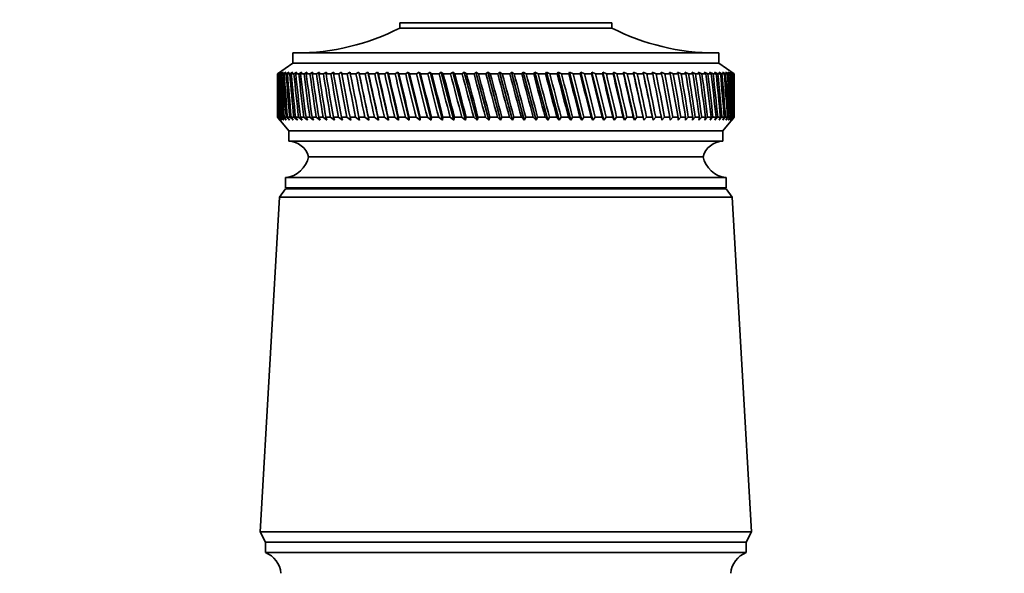
# Model space of a CAD drawing. Units: millimetres. Extents: x 0 to 2435, y 0 to 2780.
# Drawn here: x 1136 to 1231, y 2081 to 2134 of the extents above; entities that cross this region are included whole.
import ezdxf
from ezdxf import colors
from ezdxf.entities.mleader import LeaderData, LeaderLine
from ezdxf.math import Vec2, Vec3

# ---------------------------------------------------------------- set-up
doc = ezdxf.new("R2010")
doc.units = ezdxf.units.MM
doc.layers.add('DV1_Défaut', color=7, linetype='Continuous')
doc.layers.add('Défaut', color=7, linetype='Continuous')

# ---------------------------------------------------------------- blocks, each defined once
blk = doc.blocks.new('_DOT')
at = {"color": 0}
blk.add_line((0, 0), (-1, 0), dxfattribs=at)
at = {"color": 0, "const_width": 0.333}
blk.add_lwpolyline([(-0.1665, 0, 1), (0.1665, 0, 1)], format="xyb", close=True, dxfattribs=at)
blk = doc.blocks.new('SE')
at = {"layer": 'DV1_Défaut', "color": 7, "linetype": 'Continuous', "lineweight": 35}
for p, q in [((1172.672, 2133.548), (1193.072, 2133.548)), ((1172.672, 2133.548), (1172.672, 2133.048)), ((1193.072, 2133.048), (1193.072, 2133.548)), ((1172.672, 2133.048), (1193.072, 2133.048)), ((1162.372, 2130.648), (1203.372, 2130.648)), ((1162.372, 2130.648), (1162.372, 2129.648)), ((1203.372, 2129.648), (1203.372, 2130.648)), ((1162.372, 2129.648), (1160.872, 2128.648)), ((1162.372, 2129.648), (1203.372, 2129.648)), ((1204.872, 2128.648), (1203.372, 2129.648)), ((1160.876, 2128.648), (1160.872, 2128.648)), ((1160.872, 2128.648), (1160.872, 2127.359)), ((1161.12, 2128.809), (1160.876, 2128.648)), ((1160.887, 2128.648), (1161.12, 2128.809)), ((1160.926, 2128.648), (1160.887, 2128.648)), ((1161.178, 2128.809), (1160.926, 2128.648)), ((1160.959, 2128.648), (1161.178, 2128.809)), ((1161.036, 2128.648), (1160.959, 2128.648)), ((1161.295, 2128.809), (1161.036, 2128.648)), ((1161.092, 2128.648), (1161.295, 2128.809)), ((1161.207, 2128.648), (1161.092, 2128.648)), ((1161.472, 2128.809), (1161.207, 2128.648)), ((1161.283, 2128.648), (1161.472, 2128.809)), ((1161.436, 2128.648), (1161.283, 2128.648)), ((1161.707, 2128.809), (1161.436, 2128.648)), ((1161.535, 2128.648), (1161.707, 2128.809)), ((1161.724, 2128.648), (1161.535, 2128.648)), ((1162, 2128.809), (1161.724, 2128.648)), ((1161.844, 2128.648), (1162, 2128.809)), ((1162.071, 2128.648), (1161.844, 2128.648)), ((1162.35, 2128.809), (1162.071, 2128.648)), ((1162.211, 2128.648), (1162.35, 2128.809)), ((1162.474, 2128.648), (1162.211, 2128.648)), ((1162.756, 2128.809), (1162.474, 2128.648)), ((1162.635, 2128.648), (1162.756, 2128.809)), ((1162.933, 2128.648), (1162.635, 2128.648)), ((1163.218, 2128.809), (1162.933, 2128.648)), ((1163.115, 2128.648), (1163.218, 2128.809)), ((1163.447, 2128.648), (1163.115, 2128.648)), ((1163.733, 2128.809), (1163.447, 2128.648)), ((1163.648, 2128.648), (1163.733, 2128.809)), ((1164.014, 2128.648), (1163.648, 2128.648)), ((1164.301, 2128.809), (1164.014, 2128.648)), ((1164.234, 2128.648), (1164.301, 2128.809)), ((1164.633, 2128.648), (1164.234, 2128.648)), ((1164.92, 2128.809), (1164.633, 2128.648)), ((1164.872, 2128.648), (1164.92, 2128.809)), ((1165.302, 2128.648), (1164.872, 2128.648)), ((1165.588, 2128.809), (1165.302, 2128.648)), ((1165.558, 2128.648), (1165.588, 2128.809)), ((1166.019, 2128.648), (1165.558, 2128.648)), ((1166.304, 2128.809), (1166.019, 2128.648)), ((1166.292, 2128.648), (1166.304, 2128.809)), ((1166.782, 2128.648), (1166.292, 2128.648)), ((1167.064, 2128.809), (1166.782, 2128.648)), ((1167.072, 2128.648), (1167.064, 2128.809)), ((1167.59, 2128.648), (1167.072, 2128.648)), ((1167.869, 2128.809), (1167.59, 2128.648)), ((1167.895, 2128.648), (1167.869, 2128.809)), ((1168.439, 2128.648), (1167.895, 2128.648)), ((1168.714, 2128.809), (1168.439, 2128.648)), ((1168.759, 2128.648), (1168.714, 2128.809)), ((1168.714, 2128.809), (1169.681, 2124.164)), ((1169.327, 2128.648), (1168.759, 2128.648)), ((1169.598, 2128.809), (1169.327, 2128.648)), ((1169.661, 2128.648), (1169.598, 2128.809)), ((1169.598, 2128.809), (1170.605, 2124.164)), ((1170.253, 2128.648), (1169.661, 2128.648)), ((1170.518, 2128.809), (1170.253, 2128.648)), ((1170.6, 2128.648), (1170.518, 2128.809)), ((1170.518, 2128.809), (1171.562, 2124.164)), ((1171.214, 2128.648), (1170.6, 2128.648)), ((1171.473, 2128.809), (1171.214, 2128.648)), ((1171.572, 2128.648), (1171.473, 2128.809)), ((1171.473, 2128.809), (1172.551, 2124.164)), ((1172.206, 2128.648), (1171.572, 2128.648)), ((1172.458, 2128.809), (1172.206, 2128.648)), ((1172.576, 2128.648), (1172.458, 2128.809)), ((1172.458, 2128.809), (1173.567, 2124.164)), ((1173.228, 2128.648), (1172.576, 2128.648)), ((1173.472, 2128.809), (1173.228, 2128.648)), ((1173.607, 2128.648), (1173.472, 2128.809)), ((1173.472, 2128.809), (1174.609, 2124.164)), ((1174.276, 2128.648), (1173.607, 2128.648)), ((1174.512, 2128.809), (1174.276, 2128.648)), ((1174.664, 2128.648), (1174.512, 2128.809)), ((1174.512, 2128.809), (1175.674, 2124.164)), ((1175.348, 2128.648), (1174.664, 2128.648)), ((1175.575, 2128.809), (1175.348, 2128.648)), ((1175.744, 2128.648), (1175.575, 2128.809)), ((1175.575, 2128.809), (1176.759, 2124.164)), ((1176.44, 2128.648), (1175.744, 2128.648)), ((1176.658, 2128.809), (1176.44, 2128.648)), ((1176.843, 2128.648), (1176.658, 2128.809)), ((1176.658, 2128.809), (1177.86, 2124.164)), ((1177.55, 2128.648), (1176.843, 2128.648)), ((1177.758, 2128.809), (1177.55, 2128.648)), ((1177.959, 2128.648), (1177.758, 2128.809)), ((1177.758, 2128.809), (1178.975, 2124.164)), ((1178.674, 2128.648), (1177.959, 2128.648)), ((1178.872, 2128.809), (1178.674, 2128.648)), ((1179.088, 2128.648), (1178.872, 2128.809)), ((1178.872, 2128.809), (1180.101, 2124.164)), ((1179.81, 2128.648), (1179.088, 2128.648)), ((1179.996, 2128.809), (1179.81, 2128.648)), ((1180.227, 2128.648), (1179.996, 2128.809)), ((1179.996, 2128.809), (1181.234, 2124.164)), ((1180.955, 2128.648), (1180.227, 2128.648)), ((1181.129, 2128.809), (1180.955, 2128.648)), ((1181.374, 2128.648), (1181.129, 2128.809)), ((1181.129, 2128.809), (1182.372, 2124.164)), ((1182.104, 2128.648), (1181.374, 2128.648)), ((1182.267, 2128.809), (1182.104, 2128.648)), ((1182.524, 2128.648), (1182.267, 2128.809)), ((1182.267, 2128.809), (1183.511, 2124.164)), ((1183.256, 2128.648), (1182.524, 2128.648)), ((1183.406, 2128.809), (1183.256, 2128.648)), ((1183.676, 2128.648), (1183.406, 2128.809)), ((1183.406, 2128.809), (1184.649, 2124.164)), ((1184.407, 2128.648), (1183.676, 2128.648)), ((1184.543, 2128.809), (1184.407, 2128.648)), ((1184.826, 2128.648), (1184.543, 2128.809)), ((1184.543, 2128.809), (1185.781, 2124.164)), ((1185.553, 2128.648), (1184.826, 2128.648)), ((1185.676, 2128.809), (1185.553, 2128.648)), ((1185.97, 2128.648), (1185.676, 2128.809)), ((1185.676, 2128.809), (1186.906, 2124.164)), ((1186.692, 2128.648), (1185.97, 2128.648)), ((1186.802, 2128.809), (1186.692, 2128.648)), ((1187.106, 2128.648), (1186.802, 2128.809)), ((1186.802, 2128.809), (1188.019, 2124.164)), ((1187.821, 2128.648), (1187.106, 2128.648)), ((1187.916, 2128.809), (1187.821, 2128.648)), ((1188.23, 2128.648), (1187.916, 2128.809)), ((1187.916, 2128.809), (1189.119, 2124.164)), ((1188.936, 2128.648), (1188.23, 2128.648)), ((1189.017, 2128.809), (1188.936, 2128.648)), ((1189.339, 2128.648), (1189.017, 2128.809)), ((1189.017, 2128.809), (1190.201, 2124.164)), ((1190.034, 2128.648), (1189.339, 2128.648)), ((1190.101, 2128.809), (1190.034, 2128.648)), ((1190.431, 2128.648), (1190.101, 2128.809)), ((1190.101, 2128.809), (1191.263, 2124.164)), ((1191.113, 2128.648), (1190.431, 2128.648)), ((1191.165, 2128.809), (1191.113, 2128.648)), ((1191.502, 2128.648), (1191.165, 2128.809)), ((1191.165, 2128.809), (1192.303, 2124.164)), ((1192.17, 2128.648), (1191.502, 2128.648)), ((1192.207, 2128.809), (1192.17, 2128.648)), ((1192.549, 2128.648), (1192.207, 2128.809)), ((1192.207, 2128.809), (1193.316, 2124.164)), ((1193.2, 2128.648), (1192.549, 2128.648)), ((1193.223, 2128.809), (1193.2, 2128.648)), ((1193.57, 2128.648), (1193.223, 2128.809)), ((1193.223, 2128.809), (1194.301, 2124.164)), ((1194.203, 2128.648), (1193.57, 2128.648)), ((1194.21, 2128.809), (1194.203, 2128.648)), ((1194.561, 2128.648), (1194.21, 2128.809)), ((1194.21, 2128.809), (1195.254, 2124.164)), ((1195.174, 2128.648), (1194.561, 2128.648)), ((1195.521, 2128.648), (1195.167, 2128.809)), ((1195.167, 2128.809), (1195.174, 2128.648)), ((1195.167, 2128.809), (1196.174, 2124.164)), ((1196.112, 2128.648), (1195.521, 2128.648)), ((1196.445, 2128.648), (1196.089, 2128.809)), ((1196.089, 2128.809), (1196.112, 2128.648)), ((1196.089, 2128.809), (1197.057, 2124.164)), ((1197.013, 2128.648), (1196.445, 2128.648)), ((1197.333, 2128.648), (1196.976, 2128.809)), ((1196.976, 2128.809), (1197.013, 2128.648)), ((1197.876, 2128.648), (1197.333, 2128.648)), ((1198.181, 2128.648), (1197.824, 2128.809)), ((1197.824, 2128.809), (1197.876, 2128.648)), ((1198.698, 2128.648), (1198.181, 2128.648)), ((1198.987, 2128.648), (1198.63, 2128.809)), ((1198.63, 2128.809), (1198.698, 2128.648)), ((1199.476, 2128.648), (1198.987, 2128.648)), ((1199.748, 2128.648), (1199.394, 2128.809)), ((1199.394, 2128.809), (1199.476, 2128.648)), ((1200.208, 2128.648), (1199.748, 2128.648)), ((1200.464, 2128.648), (1200.112, 2128.809)), ((1200.112, 2128.809), (1200.208, 2128.648)), ((1200.893, 2128.648), (1200.464, 2128.648)), ((1201.131, 2128.648), (1200.783, 2128.809)), ((1200.783, 2128.809), (1200.893, 2128.648)), ((1201.529, 2128.648), (1201.131, 2128.648)), ((1201.749, 2128.648), (1201.405, 2128.809)), ((1201.405, 2128.809), (1201.529, 2128.648)), ((1202.114, 2128.648), (1201.749, 2128.648)), ((1202.314, 2128.648), (1201.977, 2128.809)), ((1201.977, 2128.809), (1202.114, 2128.648)), ((1202.646, 2128.648), (1202.314, 2128.648)), ((1202.826, 2128.648), (1202.496, 2128.809)), ((1202.496, 2128.809), (1202.646, 2128.648)), ((1203.123, 2128.648), (1202.826, 2128.648)), ((1203.284, 2128.648), (1202.961, 2128.809)), ((1202.961, 2128.809), (1203.123, 2128.648)), ((1203.545, 2128.648), (1203.284, 2128.648)), ((1203.685, 2128.648), (1203.371, 2128.809)), ((1203.371, 2128.809), (1203.545, 2128.648)), ((1203.911, 2128.648), (1203.685, 2128.648)), ((1204.03, 2128.648), (1203.724, 2128.809)), ((1203.724, 2128.809), (1203.911, 2128.648)), ((1204.317, 2128.648), (1204.021, 2128.809)), ((1204.021, 2128.809), (1204.219, 2128.648)), ((1204.219, 2128.648), (1204.03, 2128.648)), ((1204.544, 2128.648), (1204.26, 2128.809)), ((1204.26, 2128.809), (1204.468, 2128.648)), ((1204.468, 2128.648), (1204.317, 2128.648)), ((1204.713, 2128.648), (1204.44, 2128.809)), ((1204.44, 2128.809), (1204.658, 2128.648)), ((1204.658, 2128.648), (1204.544, 2128.648)), ((1204.821, 2128.648), (1204.561, 2128.809)), ((1204.561, 2128.809), (1204.789, 2128.648)), ((1204.87, 2128.648), (1204.622, 2128.809)), ((1204.622, 2128.809), (1204.859, 2128.648)), ((1204.789, 2128.648), (1204.713, 2128.648)), ((1204.859, 2128.648), (1204.821, 2128.648)), ((1204.87, 2128.648), (1204.872, 2128.648)), ((1204.872, 2127.359), (1204.872, 2128.648)), ((1160.872, 2125.738), (1160.872, 2124.448)), ((1204.872, 2124.448), (1204.872, 2125.738)), ((1160.872, 2124.448), (1160.875, 2124.448)), ((1160.872, 2124.448), (1161.972, 2123.148)), ((1160.875, 2124.448), (1161.122, 2124.164)), ((1160.923, 2124.448), (1160.886, 2124.448)), ((1161.122, 2124.164), (1160.886, 2124.448)), ((1160.923, 2124.448), (1161.186, 2124.164)), ((1161.032, 2124.448), (1160.956, 2124.448)), ((1161.186, 2124.164), (1160.956, 2124.448)), ((1161.032, 2124.448), (1161.308, 2124.164)), ((1161.2, 2124.448), (1161.087, 2124.448)), ((1161.308, 2124.164), (1161.087, 2124.448)), ((1161.2, 2124.448), (1161.49, 2124.164)), ((1161.428, 2124.448), (1161.277, 2124.448)), ((1161.49, 2124.164), (1161.277, 2124.448)), ((1161.428, 2124.448), (1161.73, 2124.164)), ((1161.715, 2124.448), (1161.526, 2124.448)), ((1161.73, 2124.164), (1161.526, 2124.448)), ((1161.715, 2124.448), (1162.029, 2124.164)), ((1162.059, 2124.448), (1161.834, 2124.448)), ((1162.029, 2124.164), (1161.834, 2124.448)), ((1162.059, 2124.448), (1162.384, 2124.164)), ((1162.461, 2124.448), (1162.199, 2124.448)), ((1162.384, 2124.164), (1162.199, 2124.448)), ((1162.461, 2124.448), (1162.796, 2124.164)), ((1162.918, 2124.448), (1162.621, 2124.448)), ((1162.796, 2124.164), (1162.621, 2124.448)), ((1162.918, 2124.448), (1163.263, 2124.164)), ((1163.431, 2124.448), (1163.099, 2124.448)), ((1163.263, 2124.164), (1163.099, 2124.448)), ((1163.431, 2124.448), (1163.783, 2124.164)), ((1163.996, 2124.448), (1163.631, 2124.448)), ((1163.783, 2124.164), (1163.631, 2124.448)), ((1163.996, 2124.448), (1164.356, 2124.164)), ((1164.613, 2124.448), (1164.216, 2124.448)), ((1164.356, 2124.164), (1164.216, 2124.448)), ((1164.613, 2124.448), (1164.979, 2124.164)), ((1165.281, 2124.448), (1164.851, 2124.448)), ((1164.979, 2124.164), (1164.851, 2124.448)), ((1165.281, 2124.448), (1165.652, 2124.164)), ((1165.996, 2124.448), (1165.536, 2124.448)), ((1165.652, 2124.164), (1165.536, 2124.448)), ((1165.996, 2124.448), (1166.372, 2124.164)), ((1166.758, 2124.448), (1166.269, 2124.448)), ((1166.372, 2124.164), (1166.269, 2124.448)), ((1166.758, 2124.448), (1167.136, 2124.164)), ((1167.564, 2124.448), (1167.047, 2124.448)), ((1167.136, 2124.164), (1167.047, 2124.448)), ((1167.564, 2124.448), (1167.945, 2124.164)), ((1168.412, 2124.448), (1167.869, 2124.448)), ((1167.945, 2124.164), (1167.869, 2124.448)), ((1168.412, 2124.448), (1168.794, 2124.164)), ((1169.299, 2124.448), (1168.731, 2124.448)), ((1168.794, 2124.164), (1168.731, 2124.448)), ((1169.299, 2124.448), (1169.681, 2124.164)), ((1170.224, 2124.448), (1169.633, 2124.448)), ((1169.681, 2124.164), (1169.633, 2124.448)), ((1170.224, 2124.448), (1170.605, 2124.164)), ((1171.184, 2124.448), (1170.57, 2124.448)), ((1170.605, 2124.164), (1170.57, 2124.448)), ((1171.184, 2124.448), (1171.562, 2124.164)), ((1172.175, 2124.448), (1171.542, 2124.448)), ((1171.562, 2124.164), (1171.542, 2124.448)), ((1172.175, 2124.448), (1172.551, 2124.164)), ((1173.196, 2124.448), (1172.544, 2124.448)), ((1172.551, 2124.164), (1172.544, 2124.448)), ((1173.196, 2124.448), (1173.567, 2124.164)), ((1173.567, 2124.164), (1173.575, 2124.448)), ((1174.243, 2124.448), (1173.575, 2124.448)), ((1174.243, 2124.448), (1174.609, 2124.164)), ((1174.609, 2124.164), (1174.631, 2124.448)), ((1175.314, 2124.448), (1174.631, 2124.448)), ((1175.314, 2124.448), (1175.674, 2124.164)), ((1175.674, 2124.164), (1175.71, 2124.448)), ((1176.406, 2124.448), (1175.71, 2124.448)), ((1176.406, 2124.448), (1176.759, 2124.164)), ((1176.759, 2124.164), (1176.809, 2124.448)), ((1177.515, 2124.448), (1176.809, 2124.448)), ((1177.515, 2124.448), (1177.86, 2124.164)), ((1177.86, 2124.164), (1177.924, 2124.448)), ((1178.639, 2124.448), (1177.924, 2124.448)), ((1178.639, 2124.448), (1178.975, 2124.164)), ((1178.975, 2124.164), (1179.053, 2124.448)), ((1179.775, 2124.448), (1179.053, 2124.448)), ((1179.775, 2124.448), (1180.101, 2124.164)), ((1180.101, 2124.164), (1180.192, 2124.448)), ((1180.919, 2124.448), (1180.192, 2124.448)), ((1180.919, 2124.448), (1181.234, 2124.164)), ((1181.234, 2124.164), (1181.338, 2124.448)), ((1182.069, 2124.448), (1181.338, 2124.448)), ((1182.069, 2124.448), (1182.372, 2124.164)), ((1182.372, 2124.164), (1182.489, 2124.448)), ((1183.22, 2124.448), (1182.489, 2124.448)), ((1183.22, 2124.448), (1183.511, 2124.164)), ((1183.511, 2124.164), (1183.641, 2124.448)), ((1184.371, 2124.448), (1183.641, 2124.448)), ((1184.371, 2124.448), (1184.649, 2124.164)), ((1184.649, 2124.164), (1184.79, 2124.448)), ((1185.518, 2124.448), (1184.79, 2124.448)), ((1185.518, 2124.448), (1185.781, 2124.164)), ((1185.781, 2124.164), (1185.935, 2124.448)), ((1186.657, 2124.448), (1185.935, 2124.448)), ((1186.657, 2124.448), (1186.906, 2124.164)), ((1186.906, 2124.164), (1187.071, 2124.448)), ((1187.786, 2124.448), (1187.071, 2124.448)), ((1187.786, 2124.448), (1188.019, 2124.164)), ((1188.019, 2124.164), (1188.195, 2124.448)), ((1188.902, 2124.448), (1188.195, 2124.448)), ((1188.902, 2124.448), (1189.119, 2124.164)), ((1189.119, 2124.164), (1189.305, 2124.448)), ((1190.001, 2124.448), (1189.305, 2124.448)), ((1190.001, 2124.448), (1190.201, 2124.164)), ((1190.201, 2124.164), (1190.397, 2124.448)), ((1191.08, 2124.448), (1190.397, 2124.448)), ((1191.08, 2124.448), (1191.263, 2124.164)), ((1191.263, 2124.164), (1191.469, 2124.448)), ((1192.137, 2124.448), (1191.469, 2124.448)), ((1192.137, 2124.448), (1192.303, 2124.164)), ((1192.303, 2124.164), (1192.517, 2124.448)), ((1193.169, 2124.448), (1192.517, 2124.448)), ((1193.169, 2124.448), (1193.316, 2124.164)), ((1193.316, 2124.164), (1193.539, 2124.448)), ((1194.172, 2124.448), (1193.539, 2124.448)), ((1194.172, 2124.448), (1194.301, 2124.164)), ((1194.301, 2124.164), (1194.531, 2124.448)), ((1195.145, 2124.448), (1194.531, 2124.448)), ((1195.145, 2124.448), (1195.254, 2124.164)), ((1195.254, 2124.164), (1195.491, 2124.448)), ((1196.083, 2124.448), (1195.491, 2124.448)), ((1196.083, 2124.448), (1196.174, 2124.164)), ((1196.174, 2124.164), (1196.417, 2124.448)), ((1196.986, 2124.448), (1196.417, 2124.448)), ((1196.986, 2124.448), (1197.057, 2124.164)), ((1197.057, 2124.164), (1197.306, 2124.448)), ((1197.85, 2124.448), (1197.306, 2124.448)), ((1197.85, 2124.448), (1197.901, 2124.164)), ((1197.901, 2124.164), (1198.155, 2124.448)), ((1198.673, 2124.448), (1198.155, 2124.448)), ((1198.673, 2124.448), (1198.704, 2124.164)), ((1198.704, 2124.164), (1198.962, 2124.448)), ((1199.452, 2124.448), (1198.962, 2124.448)), ((1199.452, 2124.448), (1199.463, 2124.164)), ((1199.463, 2124.164), (1199.726, 2124.448)), ((1200.186, 2124.448), (1199.726, 2124.448)), ((1200.186, 2124.448), (1200.177, 2124.164)), ((1200.177, 2124.164), (1200.443, 2124.448)), ((1200.873, 2124.448), (1200.443, 2124.448)), ((1200.873, 2124.448), (1200.844, 2124.164)), ((1200.844, 2124.164), (1201.111, 2124.448)), ((1201.51, 2124.448), (1201.111, 2124.448)), ((1201.51, 2124.448), (1201.461, 2124.164)), ((1201.461, 2124.164), (1201.73, 2124.448)), ((1202.096, 2124.448), (1201.73, 2124.448)), ((1202.096, 2124.448), (1202.028, 2124.164)), ((1202.028, 2124.164), (1202.297, 2124.448)), ((1202.63, 2124.448), (1202.297, 2124.448)), ((1202.63, 2124.448), (1202.542, 2124.164)), ((1202.542, 2124.164), (1202.811, 2124.448)), ((1203.109, 2124.448), (1202.811, 2124.448)), ((1203.109, 2124.448), (1203.002, 2124.164)), ((1203.002, 2124.164), (1203.271, 2124.448)), ((1203.533, 2124.448), (1203.271, 2124.448)), ((1203.533, 2124.448), (1203.407, 2124.164)), ((1203.407, 2124.164), (1203.674, 2124.448)), ((1203.9, 2124.448), (1203.674, 2124.448)), ((1203.9, 2124.448), (1203.755, 2124.164)), ((1203.755, 2124.164), (1204.02, 2124.448)), ((1203.772, 2123.148), (1204.872, 2124.448)), ((1204.21, 2124.448), (1204.02, 2124.448)), ((1204.21, 2124.448), (1204.047, 2124.164)), ((1204.047, 2124.164), (1204.309, 2124.448)), ((1204.461, 2124.448), (1204.28, 2124.164)), ((1204.28, 2124.164), (1204.538, 2124.448)), ((1204.461, 2124.448), (1204.309, 2124.448)), ((1204.653, 2124.448), (1204.455, 2124.164)), ((1204.455, 2124.164), (1204.708, 2124.448)), ((1204.653, 2124.448), (1204.538, 2124.448)), ((1204.785, 2124.448), (1204.57, 2124.164)), ((1204.57, 2124.164), (1204.819, 2124.448)), ((1204.858, 2124.448), (1204.626, 2124.164)), ((1204.626, 2124.164), (1204.869, 2124.448)), ((1204.785, 2124.448), (1204.708, 2124.448)), ((1204.858, 2124.448), (1204.819, 2124.448)), ((1204.872, 2124.448), (1204.869, 2124.448)), ((1161.972, 2123.148), (1203.772, 2123.148)), ((1161.972, 2123.148), (1161.972, 2122.148)), ((1203.772, 2122.148), (1203.772, 2123.148)), ((1161.972, 2122.148), (1203.772, 2122.148)), ((1163.872, 2120.648), (1201.872, 2120.648)), ((1163.872, 2120.648), (1201.872, 2120.648)), ((1161.672, 2118.648), (1204.072, 2118.648)), ((1161.672, 2118.648), (1161.672, 2117.648)), ((1204.072, 2117.648), (1204.072, 2118.648)), ((1161.672, 2117.548), (1161.072, 2116.748)), ((1161.672, 2117.648), (1204.072, 2117.648)), ((1161.672, 2117.548), (1204.072, 2117.548)), ((1204.672, 2116.748), (1204.072, 2117.548)), ((1161.072, 2116.748), (1159.222, 2084.548)), ((1161.072, 2116.748), (1204.672, 2116.748)), ((1206.522, 2084.548), (1204.672, 2116.748)), ((1159.222, 2084.548), (1206.522, 2084.548)), ((1159.222, 2084.548), (1159.722, 2083.548)), ((1206.022, 2083.548), (1206.522, 2084.548)), ((1159.722, 2083.548), (1206.022, 2083.548)), ((1159.722, 2083.548), (1159.722, 2082.548)), ((1159.722, 2083.548), (1206.022, 2083.548)), ((1206.022, 2082.548), (1206.022, 2083.548)), ((1159.722, 2082.548), (1206.022, 2082.548))]:
    blk.add_line(p, q, dxfattribs=at)
for centre, radius, start, end in [((1162.68, 2152.648), 22, 270, 297.01229), ((1203.064, 2152.648), 22, 242.98771, 270), ((1161.936, 2120.148), 2, 14.46761, 88.95206), ((1203.809, 2120.148), 2, 91.04794, 165.53239), ((1161.42, 2121.135), 2.5, 275.78652, 348.76086), ((1204.324, 2121.135), 2.5, 191.23914, 264.21348), ((1164.122, 2117.648), 0.75, 180, 187.66226), ((1201.622, 2117.648), 0.75, 352.33774, 0), ((1158.805, 2080.298), 2.43, 5.91232, 67.82748), ((1206.939, 2080.298), 2.43, 112.17252, 174.08768)]:
    blk.add_arc(centre, radius, start, end, dxfattribs=at)
for centre, major_axis, ratio, start_param, end_param in [((1182.872, 2197.062), (-13.883, -108.737), 0.156948, -0.870435, -0.819695), ((1182.872, 2056.034), (-15.598, 108.736), 0.142682, 0.819266, 0.870007), ((1182.872, 2197.062), (-12.961, -108.738), 0.163479, -0.870988, -0.820247), ((1182.872, 2056.034), (-16.387, 108.736), 0.134997, 0.81939, 0.87013), ((1182.872, 2197.062), (-11.999, -108.74), 0.169576, -0.871762, -0.821021), ((1182.872, 2056.034), (-17.128, 108.737), 0.126978, 0.819733, 0.870473), ((1182.872, 2197.062), (-10.999, -108.742), 0.175216, -0.872751, -0.822011), ((1182.872, 2056.034), (-17.82, 108.738), 0.11865, 0.820289, 0.87103), ((1182.872, 2197.062), (-9.963, -108.744), 0.180376, -0.873947, -0.823207), ((1182.872, 2056.034), (-18.461, 108.74), 0.110039, 0.821051, 0.871792), ((1182.872, 2197.062), (-8.895, -108.746), 0.185033, -0.875338, -0.824598), ((1182.872, 2056.034), (-19.052, 108.742), 0.101168, 0.822008, 0.872748), ((1182.872, 2197.062), (-7.797, -108.749), 0.189169, -0.876909, -0.826169), ((1182.872, 2056.034), (-19.59, 108.744), 0.092064, 0.823147, 0.873888), ((1182.872, 2197.062), (-6.674, -108.751), 0.192765, -0.878643, -0.827902), ((1182.872, 2056.034), (-20.075, 108.746), 0.082749, 0.824456, 0.875197), ((1182.872, 2197.062), (-5.527, -108.753), 0.195804, -0.88052, -0.82978), ((1182.872, 2056.034), (-20.507, 108.748), 0.073249, 0.825919, 0.87666), ((1182.872, 2197.062), (-4.362, -108.755), 0.198273, -0.882519, -0.831778), ((1182.872, 2056.034), (-20.885, 108.751), 0.063585, 0.82752, 0.878261), ((1182.872, 2197.062), (-3.182, -108.757), 0.200159, -0.884615, -0.833875), ((1182.872, 2056.034), (-21.208, 108.753), 0.053782, 0.829243, 0.879984), ((1182.872, 2197.062), (-1.991, -108.758), 0.201454, -0.886784, -0.836043), ((1182.872, 2056.034), (-21.477, 108.755), 0.043862, 0.831069, 0.88181), ((1182.872, 2197.062), (-0.793, -108.759), 0.202151, -0.888998, -0.838257), ((1182.872, 2056.034), (-21.69, 108.756), 0.033848, 0.832981, 0.883721), ((1182.872, 2197.062), (0.408, -108.759), 0.202248, -0.89123, -0.84049), ((1182.872, 2056.034), (-21.848, 108.758), 0.023761, 0.834958, 0.885698), ((1182.872, 2197.062), (1.607, -108.758), 0.201743, -0.893453, -0.842713), ((1182.872, 2056.034), (-21.95, 108.758), 0.013623, 0.836982, 0.887722), ((1182.872, 2197.062), (2.801, -108.757), 0.200639, -0.895639, -0.844899), ((1182.872, 2056.034), (-21.997, 108.759), 0.003457, 0.839032, 0.889772), ((1182.872, 2197.062), (3.985, -108.756), 0.198941, -0.897762, -0.847021), ((1182.872, 2056.034), (-21.988, 108.759), 0.006717, -0.89183, -0.841089), ((1182.872, 2197.062), (5.156, -108.754), 0.196658, -0.899794, -0.849054), ((1182.872, 2056.034), (-21.923, 108.758), 0.016877, -0.893874, -0.843133), ((1182.872, 2197.062), (6.308, -108.752), 0.1938, -0.901713, -0.850972), ((1182.872, 2056.034), (-21.803, 108.757), 0.027001, -0.895885, -0.845144), ((1182.872, 2197.062), (7.44, -108.75), 0.190381, -0.903495, -0.852755), ((1182.872, 2056.034), (-21.628, 108.756), 0.037067, -0.897843, -0.847102), ((1182.872, 2197.062), (8.546, -108.747), 0.186417, -0.90512, -0.85438), ((1182.872, 2056.034), (-21.397, 108.754), 0.047054, -0.899729, -0.848988), ((1182.872, 2197.062), (9.624, -108.745), 0.181924, -0.906571, -0.85583), ((1182.872, 2056.034), (-21.111, 108.752), 0.056939, -0.901524, -0.850783), ((1182.872, 2197.062), (10.67, -108.742), 0.176923, -0.907831, -0.85709), ((1182.872, 2056.034), (-20.77, 108.75), 0.066699, -0.90321, -0.852469), ((1182.872, 2197.062), (11.682, -108.74), 0.171435, -0.908887, -0.858147), ((1182.872, 2056.034), (-20.375, 108.748), 0.076313, -0.904768, -0.854028), ((1182.872, 2197.062), (12.657, -108.739), 0.165482, -0.909731, -0.858991), ((1182.872, 2056.034), (-19.926, 108.745), 0.085757, -0.906184, -0.855443), ((1182.872, 2197.062), (13.592, -108.737), 0.159087, -0.910355, -0.859615), ((1182.872, 2056.034), (-19.423, 108.743), 0.095007, -0.90744, -0.856699), ((1182.872, 2197.062), (14.486, -108.736), 0.152275, -0.910755, -0.860014), ((1182.872, 2056.034), (-18.868, 108.741), 0.104039, -0.908522, -0.857781), ((1182.872, 2197.062), (15.335, -108.736), 0.14507, -0.910928, -0.860188), ((1182.872, 2056.034), (-18.261, 108.739), 0.112829, -0.909417, -0.858677), ((1182.872, 2197.062), (16.139, -108.736), 0.137498, -0.910877, -0.860136), ((1182.872, 2056.034), (-17.603, 108.738), 0.121352, -0.910114, -0.859374), ((1182.872, 2197.062), (16.896, -108.737), 0.129584, -0.910604, -0.859863), ((1182.872, 2056.034), (-16.896, 108.737), 0.129584, -0.910604, -0.859863), ((1182.872, 2197.062), (17.603, -108.738), 0.121352, -0.910114, -0.859374), ((1182.872, 2056.034), (-16.139, 108.736), 0.137498, -0.910877, -0.860136), ((1182.872, 2197.062), (18.261, -108.739), 0.112829, -0.909417, -0.858677), ((1182.872, 2056.034), (-15.335, 108.736), 0.14507, -0.910928, -0.860188), ((1182.872, 2197.062), (18.868, -108.741), 0.104039, -0.908522, -0.857781), ((1182.872, 2056.034), (-14.486, 108.736), 0.152275, -0.910755, -0.860014), ((1182.872, 2197.062), (19.423, -108.743), 0.095007, -0.90744, -0.856699), ((1182.872, 2056.034), (-13.592, 108.737), 0.159087, -0.910355, -0.859615), ((1182.872, 2197.062), (19.926, -108.745), 0.085757, -0.906184, -0.855443), ((1182.872, 2056.034), (-12.657, 108.739), 0.165482, -0.909731, -0.858991), ((1182.872, 2197.062), (20.375, -108.748), 0.076313, -0.904768, -0.854028), ((1182.872, 2056.034), (-11.682, 108.74), 0.171435, -0.908887, -0.858147), ((1182.872, 2197.062), (20.77, -108.75), 0.066699, -0.90321, -0.852469), ((1182.872, 2056.034), (-10.67, 108.742), 0.176923, -0.907831, -0.85709), ((1182.872, 2197.062), (21.111, -108.752), 0.056939, -0.901524, -0.850783), ((1182.872, 2056.034), (-9.624, 108.745), 0.181924, -0.906571, -0.85583), ((1182.872, 2197.062), (21.397, -108.754), 0.047054, -0.899729, -0.848988), ((1182.872, 2056.034), (-8.546, 108.747), 0.186417, -0.90512, -0.85438), ((1182.872, 2197.062), (21.628, -108.756), 0.037067, -0.897843, -0.847102), ((1182.872, 2056.034), (-7.44, 108.75), 0.190381, -0.903495, -0.852755), ((1182.872, 2197.062), (21.803, -108.757), 0.027001, -0.895885, -0.845144), ((1182.872, 2056.034), (-6.308, 108.752), 0.1938, -0.901713, -0.850972), ((1182.872, 2197.062), (21.923, -108.758), 0.016877, -0.893874, -0.843133), ((1182.872, 2056.034), (-5.156, 108.754), 0.196658, -0.899794, -0.849054), ((1182.872, 2197.062), (21.988, -108.759), 0.006717, -0.89183, -0.841089), ((1182.872, 2056.034), (-3.985, 108.756), 0.198941, -0.897762, -0.847021), ((1182.872, 2197.062), (21.997, -108.759), 0.003457, 0.839032, 0.889772), ((1182.872, 2056.034), (-2.801, 108.757), 0.200639, -0.895639, -0.844899), ((1182.872, 2197.062), (21.95, -108.758), 0.013623, 0.836982, 0.887722), ((1182.872, 2056.034), (-1.607, 108.758), 0.201743, -0.893453, -0.842713), ((1182.872, 2197.062), (21.848, -108.758), 0.023761, 0.834958, 0.885698), ((1182.872, 2056.034), (-0.408, 108.759), 0.202248, -0.89123, -0.84049), ((1182.872, 2197.062), (21.69, -108.756), 0.033848, 0.832981, 0.883721), ((1182.872, 2056.034), (0.793, 108.759), 0.202151, -0.888998, -0.838257), ((1182.872, 2197.062), (21.477, -108.755), 0.043862, 0.831069, 0.88181), ((1182.872, 2056.034), (1.991, 108.758), 0.201454, -0.886784, -0.836043), ((1182.872, 2197.062), (21.208, -108.753), 0.053782, 0.829243, 0.879984), ((1182.872, 2056.034), (3.182, 108.757), 0.200159, -0.884615, -0.833875), ((1182.872, 2197.062), (20.885, -108.751), 0.063585, 0.82752, 0.878261), ((1182.872, 2056.034), (4.362, 108.755), 0.198273, -0.882519, -0.831778), ((1182.872, 2197.062), (20.507, -108.748), 0.073249, 0.825919, 0.87666), ((1182.872, 2056.034), (5.527, 108.753), 0.195804, -0.88052, -0.82978), ((1182.872, 2197.062), (20.075, -108.746), 0.082749, 0.824456, 0.875197), ((1182.872, 2056.034), (6.674, 108.751), 0.192765, -0.878643, -0.827902), ((1182.872, 2197.062), (19.59, -108.744), 0.092064, 0.823147, 0.873888), ((1182.872, 2056.034), (7.797, 108.749), 0.189169, -0.876909, -0.826169), ((1182.872, 2197.062), (19.052, -108.742), 0.101168, 0.822008, 0.872748), ((1182.872, 2056.034), (8.895, 108.746), 0.185033, -0.875338, -0.824598), ((1182.872, 2197.062), (18.461, -108.74), 0.110039, 0.821051, 0.871792), ((1182.872, 2056.034), (9.963, 108.744), 0.180376, -0.873947, -0.823207), ((1182.872, 2197.062), (17.82, -108.738), 0.11865, 0.820289, 0.87103), ((1182.872, 2056.034), (10.999, 108.742), 0.175216, -0.872751, -0.822011), ((1182.872, 2197.062), (17.128, -108.737), 0.126978, 0.819733, 0.870473), ((1182.872, 2056.034), (11.999, 108.74), 0.169576, -0.871762, -0.821021), ((1182.872, 2197.062), (16.387, -108.736), 0.134997, 0.81939, 0.87013), ((1182.872, 2056.034), (12.961, 108.738), 0.163479, -0.870988, -0.820247), ((1182.872, 2197.062), (15.598, -108.736), 0.142682, 0.819266, 0.870007), ((1182.872, 2056.034), (13.883, 108.737), 0.156948, -0.870435, -0.819695), ((1182.872, 2197.062), (14.763, -108.736), 0.150007, 0.835182, 0.870108), ((1182.872, 2056.034), (14.763, 108.736), 0.150007, -0.845012, -0.819368), ((1182.872, 2056.034), (-14.763, 108.736), 0.150007, 0.835182, 0.870108), ((1182.872, 2197.062), (-14.763, -108.736), 0.150007, -0.845012, -0.819368)]:
    blk.add_ellipse(centre, major_axis=major_axis, ratio=ratio, start_param=start_param, end_param=end_param, dxfattribs=at)

msp = doc.modelspace()

# ---------------------------------------------------------------- block references
at = {"layer": 'Défaut'}
msp.add_blockref('SE', (0, 0), dxfattribs=at)

# ---------------------------------------------------------------- leaders
at = {"layer": 'Défaut', "color": 7, "linetype": 'Continuous', "lineweight": 18}
ml = msp.add_multileader_mtext('Standard', dxfattribs=at)
ml.set_content('{\\pxsm0.9;\\fSolid Edge ISO|b1||i0||c0|p34;\\W1.;02/04/2021\\P}', color=256)
ml.set_leader_properties()
ml.set_arrow_properties(name='DOT')
ml.build(insert=Vec2(0, 0))
ml.multileader.update_dxf_attribs({"leader_type": 0, "dogleg_length": 0, "arrow_head_size": 12})
ctx = ml.context
ctx.base_point, ctx.char_height, ctx.arrow_head_size, ctx.landing_gap_size = Vec3(2347.058, 2773.266), 12, 12, 4.2
notes = []
notes.append((ctx, [(0, (0, 0, 0), (0, 0), (1, 0), 1, [])]))
ctx.mtext.insert = Vec3(2349.058, 2779.386)
for ctx, leaders in notes:
    for number, flags, end, landing, length, lines in leaders:
        leader = LeaderData()
        leader.index, (leader.has_last_leader_line, leader.has_dogleg_vector, leader.attachment_direction) = number, flags
        leader.last_leader_point, leader.dogleg_vector, leader.dogleg_length = Vec3(end), Vec3(landing), length
        for number, points, colour, breaks in lines:
            line = LeaderLine()
            line.index, line.vertices, line.color, line.breaks = number, Vec3.list(points), colors.encode_raw_color(colour), breaks
            leader.lines.append(line)
        ctx.leaders.append(leader)

doc.saveas('drawing.dxf')
